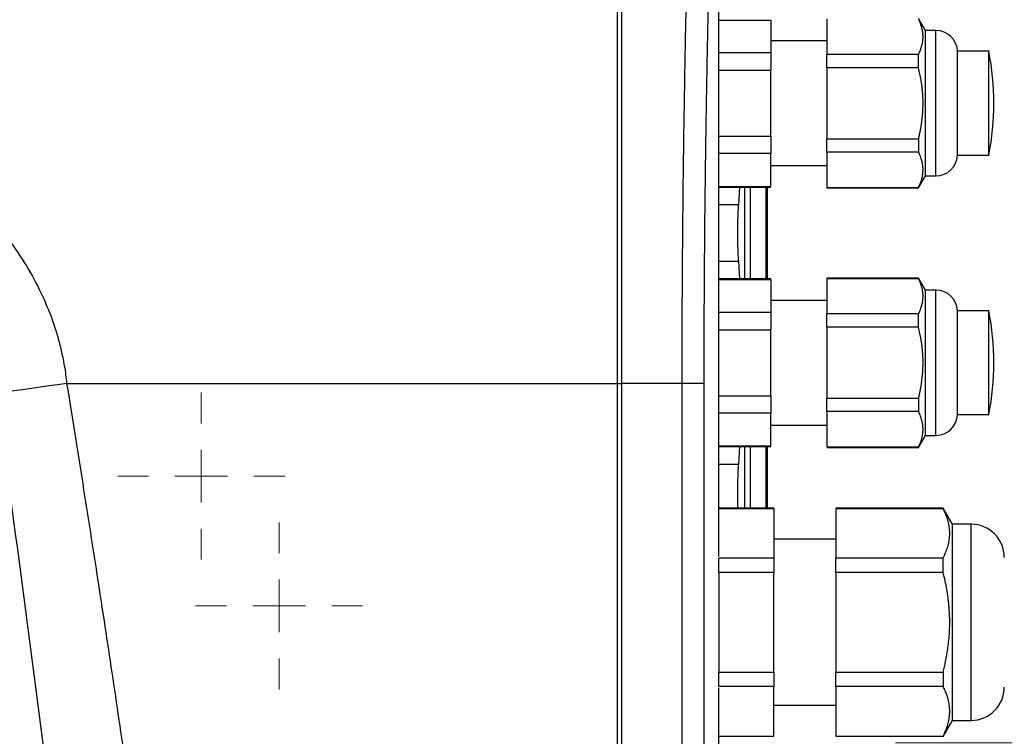
# Model space of a CAD drawing. Units: millimetres. Extents: x 17248 to 20028, y -684 to 1957.
# Drawn here: x 17706 to 17800, y 1209 to 1278 of the extents above; entities that cross this region are included whole.
import ezdxf

# ---------------------------------------------------------------- set-up
doc = ezdxf.new("R2010")
doc.units = ezdxf.units.MM
doc.layers.add('Dimensions', color=1, linetype='Continuous')
doc.styles.get("Standard").update_dxf_attribs({"font": 'arial.ttf'})
doc.dimstyles.get("Standard").update_dxf_attribs({"dimtxt": 0.18, "dimasz": 40, "dimexe": 0.18, "dimexo": 0.0625, "dimgap": 0.09, "dimtad": 0, "dimdec": 0, "dimzin": 0, "dimdsep": 46, "dimtxsty": 'Standard', "dimblk": 'ARCHTICK', "dimcen": 0.09, "dimadec": 0, "dimazin": 0, "dimtfac": 1, "dimtdec": 4, "dimtofl": 0, "dimtmove": 0, "dimatfit": 3, "dimfxl": 1, "dimtolj": 1, "dimtzin": 0, "dimarcsym": 0})

# ---------------------------------------------------------------- blocks, each defined once
blk = doc.blocks.new('SW_CENTERMARKSYMBOL_133')
at = {"color": 0, "linetype": 'Continuous', "lineweight": 0}
for p, q in [((0, 5.08), (0, 15.04)), ((0, 0), (0, 2.54)), ((-5.08, 0), (-15.04, 0)), ((0, 0), (-2.54, 0)), ((0, 0), (0, -2.54)), ((0, 0), (2.54, 0)), ((5.08, 0), (15.04, 0)), ((0, -5.08), (0, -15.04))]:
    blk.add_line(p, q, dxfattribs=at)
blk = doc.blocks.new('SW_CENTERMARKSYMBOL_138')
at = {"color": 0, "linetype": 'Continuous', "lineweight": 0}
for p, q in [((0, 5.08), (0, 40.59)), ((0, 0), (0, 2.54)), ((-5.08, 0), (-40.59, 0)), ((0, 0), (-2.54, 0)), ((0, 0), (0, -2.54)), ((0, 0), (2.54, 0)), ((5.08, 0), (40.59, 0)), ((0, -5.08), (0, -40.59))]:
    blk.add_line(p, q, dxfattribs=at)
blk = doc.blocks.new('SW_CENTERMARKSYMBOL_190')
at = {"color": 0, "linetype": 'Continuous', "lineweight": 0}
for p, q in [((0, 5.08), (0, 8.04)), ((0, 0), (0, 2.54)), ((-5.08, 0), (-8.04, 0)), ((0, 0), (-2.54, 0)), ((0, 0), (0, -2.54)), ((0, 0), (2.54, 0)), ((5.08, 0), (8.04, 0)), ((0, -5.08), (0, -8.04))]:
    blk.add_line(p, q, dxfattribs=at)
blk = doc.blocks.new('SW_CENTERMARKSYMBOL_191')
at = {"color": 0, "linetype": 'Continuous', "lineweight": 0}
for p, q in [((0, 5.08), (0, 8.04)), ((0, 0), (0, 2.54)), ((-5.08, 0), (-8.04, 0)), ((0, 0), (-2.54, 0)), ((0, 0), (0, -2.54)), ((0, 0), (2.54, 0)), ((5.08, 0), (8.04, 0)), ((0, -5.08), (0, -8.04))]:
    blk.add_line(p, q, dxfattribs=at)
blk = doc.blocks.new('_ArchTick')
at = {"color": 0, "linetype": 'ByBlock', "const_width": 0.15}
blk.add_lwpolyline([(-0.5, -0.5), (0.5, 0.5)], dxfattribs=at)
blk = doc.blocks.new('*D517')
at = {"layer": 'Defpoints', "color": 0}
for p in [(17362.279, 1860.763), (17507.654, 1860.763), (18173.055, 941.153)]:
    blk.add_point(p, dxfattribs=at)
at = {"layer": 'Dimensions', "color": 0, "lineweight": -2}
for p, q in [((17507.592, 1860.763), (17362.099, 1860.763)), ((17362.279, 1860.763), (17362.279, 1423.078)), ((17362.279, 941.153), (17362.279, 1378.838)), ((18172.993, 941.153), (17362.099, 941.153))]:
    blk.add_line(p, q, dxfattribs=at)
at = {"layer": 'Dimensions', "color": 0, "lineweight": -2, "xscale": 40, "yscale": 40, "zscale": 40}
for p, rotation in [((17362.279, 1860.763), 90), ((17362.279, 941.153), 270)]:
    blk.add_blockref('_ArchTick', p, dxfattribs=dict(at, rotation=rotation))
at = {"layer": 'Dimensions', "color": 0, "insert": (17362.279, 1400.958), "char_height": 20, "attachment_point": 5, "rotation": 90}
blk.add_mtext('\\A1;920', dxfattribs=at)

msp = doc.modelspace()

# ---------------------------------------------------------------- linework, layer by layer
at = {"color": 7, "linetype": 'Continuous', "lineweight": 25}
for p, q in [((17772.955, 1226.595), (17772.955, 1310.908)), ((17783.355, 1278.391), (17783.355, 1274.976)), ((17792.855, 1277.275), (17792.191, 1278.425)), ((17772.955, 1278.292), (17777.955, 1278.292)), ((17777.955, 1278.292), (17777.955, 1275.118)), ((17793.855, 1277.275), (17792.855, 1277.275)), ((17792.855, 1270.275), (17792.855, 1277.275)), ((17783.355, 1276.275), (17777.955, 1276.275)), ((17777.955, 1275.118), (17772.955, 1275.118)), ((17792.191, 1274.976), (17783.355, 1274.976)), ((17792.191, 1273.69), (17792.191, 1274.976)), ((17798.956, 1275.275), (17795.955, 1275.275)), ((17795.955, 1265.275), (17795.955, 1275.275)), ((17783.355, 1273.69), (17783.355, 1266.86)), ((17792.191, 1273.69), (17783.355, 1273.69)), ((17772.955, 1273.449), (17777.955, 1273.449)), ((17777.955, 1267.101), (17777.955, 1273.449)), ((17792.855, 1263.275), (17792.855, 1270.275)), ((17772.955, 1267.101), (17777.955, 1267.101)), ((17783.355, 1266.86), (17792.191, 1266.86)), ((17792.191, 1266.86), (17792.191, 1265.574)), ((17777.955, 1265.432), (17772.955, 1265.432)), ((17777.955, 1262.258), (17777.955, 1265.432)), ((17792.191, 1265.574), (17783.355, 1265.574)), ((17783.355, 1265.574), (17783.355, 1262.159)), ((17795.955, 1265.275), (17798.956, 1265.275)), ((17777.955, 1264.275), (17783.355, 1264.275)), ((17792.191, 1262.125), (17792.855, 1263.275)), ((17792.855, 1263.275), (17793.855, 1263.275)), ((17772.955, 1262.258), (17777.955, 1262.258)), ((17772.955, 1262.2), (17777.956, 1262.2)), ((17774.923, 1262.2), (17774.82, 1260.479)), ((17775.425, 1262.2), (17775.425, 1253.35)), ((17777.634, 1253.35), (17777.634, 1262.2)), ((17783.354, 1262.125), (17792.191, 1262.125)), ((17783.355, 1262.159), (17792.191, 1262.159)), ((17792.191, 1262.159), (17792.191, 1262.125)), ((17774.82, 1260.479), (17772.955, 1260.479)), ((17772.955, 1255.071), (17774.82, 1255.071)), ((17774.82, 1255.071), (17774.922, 1253.35)), ((17777.956, 1253.35), (17772.955, 1253.35)), ((17772.955, 1253.292), (17777.955, 1253.292)), ((17777.955, 1253.292), (17777.955, 1250.118)), ((17792.191, 1253.425), (17783.354, 1253.425)), ((17783.355, 1253.391), (17792.191, 1253.391)), ((17783.355, 1253.391), (17783.355, 1249.976)), ((17792.855, 1252.275), (17792.191, 1253.425)), ((17792.191, 1253.425), (17792.191, 1253.391)), ((17793.855, 1252.275), (17792.855, 1252.275)), ((17792.855, 1245.275), (17792.855, 1252.275)), ((17783.355, 1251.275), (17777.955, 1251.275)), ((17777.955, 1250.118), (17772.955, 1250.118)), ((17792.191, 1249.976), (17783.355, 1249.976)), ((17792.191, 1248.69), (17792.191, 1249.976)), ((17798.956, 1250.275), (17795.955, 1250.275)), ((17795.955, 1240.275), (17795.955, 1250.275)), ((17772.955, 1248.449), (17777.955, 1248.449)), ((17777.955, 1242.101), (17777.955, 1248.449)), ((17783.355, 1248.69), (17783.355, 1241.86)), ((17792.191, 1248.69), (17783.355, 1248.69)), ((17792.855, 1238.275), (17792.855, 1245.275)), ((17763.155, 1243.275), (17763.155, 1159.175)), ((17763.555, 1243.275), (17763.555, 1159.275)), ((17769.365, 1243.275), (17763.555, 1243.275)), ((17769.365, 1243.275), (17769.365, 1159.134)), ((17771.491, 1243.275), (17769.365, 1243.275)), ((17771.491, 1243.275), (17771.491, 1159.134)), ((17772.955, 1242.101), (17777.955, 1242.101)), ((17783.355, 1241.86), (17792.191, 1241.86)), ((17792.191, 1241.86), (17792.191, 1240.574)), ((17777.955, 1240.432), (17772.955, 1240.432)), ((17777.955, 1237.258), (17777.955, 1240.432)), ((17792.191, 1240.574), (17783.355, 1240.574)), ((17783.355, 1240.574), (17783.355, 1237.159)), ((17795.955, 1240.275), (17798.956, 1240.275)), ((17777.955, 1239.275), (17783.355, 1239.275)), ((17792.191, 1237.125), (17792.855, 1238.275)), ((17792.855, 1238.275), (17793.855, 1238.275)), ((17772.955, 1237.258), (17777.955, 1237.258)), ((17772.955, 1237.2), (17777.956, 1237.2)), ((17774.922, 1237.2), (17774.82, 1235.479)), ((17775.425, 1237.2), (17775.425, 1231.275)), ((17777.634, 1231.275), (17777.634, 1237.2)), ((17783.354, 1237.125), (17792.191, 1237.125)), ((17783.355, 1237.159), (17792.191, 1237.159)), ((17792.191, 1237.159), (17792.191, 1237.125)), ((17774.82, 1235.479), (17772.955, 1235.479)), ((17778.256, 1231.275), (17772.955, 1231.275)), ((17772.955, 1231.246), (17778.255, 1231.246)), ((17778.255, 1231.246), (17778.255, 1226.451)), ((17794.56, 1231.275), (17784.204, 1231.275)), ((17784.205, 1231.246), (17794.56, 1231.246)), ((17784.205, 1231.246), (17784.205, 1226.451)), ((17795.455, 1229.725), (17794.56, 1231.275)), ((17794.56, 1231.275), (17794.56, 1231.246)), ((17797.245, 1229.725), (17795.455, 1229.725)), ((17795.455, 1220.275), (17795.455, 1229.725)), ((17784.205, 1228.275), (17778.255, 1228.275)), ((17778.255, 1226.451), (17772.955, 1226.451)), ((17794.56, 1226.451), (17784.205, 1226.451)), ((17794.56, 1225.07), (17794.56, 1226.451)), ((17772.955, 1225.07), (17772.955, 1215.48)), ((17778.255, 1225.07), (17772.955, 1225.07)), ((17778.255, 1215.48), (17778.255, 1225.07)), ((17784.205, 1225.07), (17784.205, 1215.48)), ((17794.56, 1225.07), (17784.205, 1225.07)), ((17795.455, 1210.825), (17795.455, 1220.275)), ((17772.955, 1215.48), (17778.255, 1215.48)), ((17784.205, 1215.48), (17794.56, 1215.48)), ((17794.56, 1215.48), (17794.56, 1214.099)), ((17778.255, 1214.099), (17772.955, 1214.099)), ((17772.955, 1203.915), (17772.955, 1213.955)), ((17778.255, 1209.304), (17778.255, 1214.099)), ((17794.56, 1214.099), (17784.205, 1214.099)), ((17784.205, 1214.099), (17784.205, 1209.304)), ((17778.255, 1212.275), (17784.205, 1212.275)), ((17794.56, 1209.275), (17795.455, 1210.825)), ((17795.455, 1210.825), (17797.245, 1210.825)), ((17772.955, 1209.304), (17778.255, 1209.304)), ((17784.205, 1209.304), (17794.56, 1209.304)), ((17794.56, 1209.304), (17794.56, 1209.275))]:
    msp.add_line(p, q, dxfattribs=at)
at = {"color": 8, "linetype": 'Continuous', "lineweight": 25}
for p, q in [((17793.855, 1263.275), (17793.855, 1277.275)), ((17775.973, 1262.2), (17775.973, 1253.35)), ((17777.473, 1262.2), (17777.473, 1253.35)), ((17777.555, 1262.2), (17777.555, 1253.35)), ((17793.855, 1238.275), (17793.855, 1252.275)), ((17763.155, 1243.275), (17763.555, 1243.275)), ((17775.973, 1237.2), (17775.973, 1231.275)), ((17777.473, 1237.2), (17777.473, 1231.275)), ((17777.555, 1237.2), (17777.555, 1231.275)), ((17797.245, 1210.825), (17797.245, 1229.725))]:
    msp.add_line(p, q, dxfattribs=at)
at = {"color": 7, "linetype": 'Continuous', "lineweight": 25, "flags": 128}
msp.add_lwpolyline([(17710.081, 1243.275), (17709.231, 1243.155), (17708.38, 1243.035), (17707.529, 1242.915), (17706.678, 1242.795), (17705.826, 1242.675), (17704.975, 1242.555), (17704.123, 1242.435), (17703.271, 1242.315)], dxfattribs=at)
at = {"color": 7, "linetype": 'Continuous', "lineweight": 25}
for centre, radius, start, end in [((17793.855, 1275.172), 2.103, 2.79436, 90), ((17774.205, 1270.275), 25.25, 348.58145, 11.41286), ((17793.855, 1265.377), 2.102, 270, 357.20564), ((17793.855, 1250.172), 2.102, 2.79436, 90), ((17774.205, 1245.275), 25.25, 348.58145, 11.41286), ((17793.855, 1240.377), 2.102, 270, 357.20564), ((17797.245, 1226.514), 3.211, 360, 90), ((17797.245, 1214.035), 3.211, 270, 0)]:
    msp.add_arc(centre, radius, start, end, dxfattribs=at)
for points, knots in [([(17763.155, 1291.615), (17763.155, 1291.083), (17763.155, 1290.019), (17763.155, 1288.422), (17763.155, 1286.823), (17763.155, 1285.223), (17763.155, 1283.622), (17763.155, 1282.02), (17763.155, 1280.416), (17763.155, 1278.811), (17763.155, 1277.205), (17763.155, 1275.597), (17763.155, 1273.989), (17763.155, 1272.378), (17763.155, 1270.767), (17763.155, 1269.154), (17763.155, 1267.07), (17763.155, 1264.513), (17763.155, 1261.484), (17763.155, 1258.453), (17763.155, 1255.42), (17763.155, 1252.386), (17763.155, 1249.35), (17763.155, 1246.313), (17763.155, 1244.288), (17763.155, 1243.275)], [0, 0, 0, 0, 0.03335, 0.066693, 0.10003, 0.133361, 0.166689, 0.200013, 0.233336, 0.266659, 0.299982, 0.333307, 0.366635, 0.399967, 0.433305, 0.466649, 0.500001, 0.562527, 0.625029, 0.687517, 0.749998, 0.812478, 0.874967, 0.937472, 1, 1, 1, 1]), ([(17770.061, 1291.451), (17770.047, 1290.942), (17770.016, 1289.862), (17769.97, 1288.148), (17769.921, 1286.249), (17769.869, 1284.164), (17769.815, 1281.893), (17769.728, 1277.971), (17769.635, 1273.143), (17769.551, 1267.874), (17769.496, 1263.736), (17769.455, 1260.074), (17769.422, 1256.514), (17769.397, 1253.057), (17769.38, 1249.703), (17769.369, 1246.454), (17769.367, 1244.323), (17769.365, 1243.275)], [0, 0, 0, 0, 0.032077, 0.067991, 0.107743, 0.151333, 0.198761, 0.250026, 0.396662, 0.500031, 0.577977, 0.653749, 0.727349, 0.798776, 0.868028, 0.935103, 1, 1, 1, 1]), ([(17772.19, 1291.013), (17772.175, 1290.488), (17772.146, 1289.437), (17772.104, 1287.858), (17772.062, 1286.279), (17772.022, 1284.699), (17771.984, 1283.117), (17771.946, 1281.535), (17771.91, 1279.951), (17771.876, 1278.367), (17771.842, 1276.781), (17771.81, 1275.194), (17771.78, 1273.607), (17771.751, 1272.018), (17771.723, 1270.428), (17771.697, 1268.838), (17771.665, 1266.78), (17771.63, 1264.254), (17771.593, 1261.26), (17771.562, 1258.265), (17771.536, 1255.269), (17771.516, 1252.272), (17771.502, 1249.274), (17771.493, 1246.275), (17771.492, 1244.275), (17771.491, 1243.275)], [0, 0, 0, 0, 0.033403, 0.066791, 0.100165, 0.133526, 0.166876, 0.200216, 0.233547, 0.26687, 0.300187, 0.333499, 0.366807, 0.400112, 0.433416, 0.46672, 0.500025, 0.562593, 0.625124, 0.687627, 0.750109, 0.812578, 0.875045, 0.937516, 1, 1, 1, 1]), ([(17792.191, 1274.976), (17792.225, 1275.049), (17792.293, 1275.193), (17792.38, 1275.409), (17792.454, 1275.623), (17792.536, 1275.906), (17792.606, 1276.259), (17792.633, 1276.684), (17792.606, 1277.107), (17792.521, 1277.533), (17792.386, 1277.962), (17792.257, 1278.247), (17792.191, 1278.391)], [0, 0, 0, 0, 0.064903, 0.128644, 0.191526, 0.253878, 0.377493, 0.500024, 0.622553, 0.746144, 0.871373, 1, 1, 1, 1]), ([(17611.029, 1243.275), (17611.045, 1243.432), (17611.078, 1243.747), (17611.139, 1244.219), (17611.208, 1244.69), (17611.287, 1245.161), (17611.374, 1245.631), (17611.471, 1246.101), (17611.577, 1246.571), (17611.693, 1247.04), (17611.817, 1247.509), (17611.951, 1247.977), (17612.319, 1249.184), (17613.041, 1251.113), (17614.144, 1253.333), (17615.239, 1255.164), (17616.423, 1256.912), (17618.104, 1259.052), (17620.401, 1261.493), (17623.288, 1264.032), (17626.553, 1266.401), (17631.715, 1269.488), (17637.646, 1272.036), (17644.255, 1273.949), (17651.472, 1275.391), (17660.783, 1276.098), (17671.815, 1275.195), (17682.086, 1272.648), (17689.579, 1269.395), (17694.708, 1266.3), (17698.893, 1263.241), (17702.426, 1259.837), (17705.169, 1256.28), (17706.789, 1253.691), (17708.086, 1251.066), (17708.905, 1248.873), (17709.408, 1247.118), (17709.674, 1245.97), (17709.861, 1244.968), (17709.991, 1244.12), (17710.051, 1243.555), (17710.081, 1243.275)], [0, 0, 0, 0, 0.003682, 0.007368, 0.011061, 0.014762, 0.018472, 0.022192, 0.025924, 0.029669, 0.033428, 0.037204, 0.040996, 0.062799, 0.085007, 0.098555, 0.112422, 0.13411, 0.161773, 0.190293, 0.223429, 0.255463, 0.330089, 0.37272, 0.415387, 0.50112, 0.588997, 0.671796, 0.746209, 0.778024, 0.811016, 0.866669, 0.891375, 0.915381, 0.937607, 0.959387, 0.969727, 0.980051, 0.986794, 0.993441, 1, 1, 1, 1]), ([(17798.955, 1270.275), (17798.955, 1270.928), (17798.955, 1272.234), (17798.955, 1273.918), (17798.955, 1274.956), (17798.955, 1275.401), (17798.955, 1275.274), (17798.955, 1275.274)], [0, 0, 0, 0, 0.249818, 0.499635, 0.749453, 0.999273, 1, 1, 1, 1]), ([(17792.624, 1270.275), (17792.623, 1270.387), (17792.622, 1270.611), (17792.608, 1270.948), (17792.586, 1271.286), (17792.555, 1271.627), (17792.507, 1272.041), (17792.433, 1272.534), (17792.326, 1273.109), (17792.237, 1273.494), (17792.191, 1273.69)], [0, 0, 0, 0, 0.09715, 0.194858, 0.293191, 0.392213, 0.491988, 0.656104, 0.825366, 1, 1, 1, 1]), ([(17792.191, 1266.86), (17792.22, 1266.98), (17792.276, 1267.219), (17792.35, 1267.576), (17792.416, 1267.928), (17792.472, 1268.274), (17792.53, 1268.689), (17792.58, 1269.172), (17792.617, 1269.725), (17792.622, 1270.092), (17792.624, 1270.275)], [0, 0, 0, 0, 0.1076221, 0.2132289, 0.3168692, 0.4185949, 0.5184606, 0.6806992, 0.8411186, 1, 1, 1, 1]), ([(17798.955, 1265.276), (17798.955, 1265.276), (17798.955, 1265.148), (17798.955, 1265.594), (17798.955, 1266.632), (17798.955, 1268.316), (17798.955, 1269.622), (17798.955, 1270.275)], [0, 0, 0, 0, 0.0008869, 0.2506666, 0.5004438, 0.7502212, 1, 1, 1, 1]), ([(17792.191, 1262.159), (17792.219, 1262.218), (17792.274, 1262.334), (17792.347, 1262.509), (17792.412, 1262.681), (17792.467, 1262.851), (17792.539, 1263.105), (17792.605, 1263.443), (17792.633, 1263.866), (17792.605, 1264.29), (17792.522, 1264.714), (17792.387, 1265.143), (17792.257, 1265.428), (17792.191, 1265.574)], [0, 0, 0, 0, 0.052633, 0.104314, 0.155065, 0.204913, 0.25388, 0.377931, 0.500025, 0.622029, 0.746144, 0.87017, 1, 1, 1, 1]), ([(17774.82, 1260.479), (17774.817, 1260.435), (17774.81, 1260.347), (17774.801, 1260.206), (17774.792, 1260.06), (17774.781, 1259.856), (17774.769, 1259.588), (17774.752, 1259.135), (17774.738, 1258.531), (17774.732, 1257.775), (17774.738, 1257.019), (17774.752, 1256.414), (17774.769, 1255.961), (17774.784, 1255.64), (17774.801, 1255.339), (17774.813, 1255.16), (17774.82, 1255.071)], [0, 0, 0, 0, 0.0313124, 0.0625776, 0.0938765, 0.1252896, 0.1878567, 0.2503959, 0.3752352, 0.5000539, 0.6247908, 0.7496973, 0.8121771, 0.8747822, 0.9374378, 1, 1, 1, 1]), ([(17792.191, 1249.976), (17792.225, 1250.049), (17792.293, 1250.193), (17792.38, 1250.409), (17792.454, 1250.623), (17792.536, 1250.906), (17792.606, 1251.259), (17792.633, 1251.684), (17792.606, 1252.107), (17792.521, 1252.533), (17792.386, 1252.962), (17792.257, 1253.247), (17792.191, 1253.391)], [0, 0, 0, 0, 0.064903, 0.128644, 0.191526, 0.253878, 0.377493, 0.500024, 0.622553, 0.746144, 0.871373, 1, 1, 1, 1]), ([(17798.955, 1245.275), (17798.955, 1245.928), (17798.955, 1247.234), (17798.955, 1248.918), (17798.955, 1249.956), (17798.955, 1250.401), (17798.955, 1250.274), (17798.955, 1250.274)], [0, 0, 0, 0, 0.249818, 0.4996348, 0.7494527, 0.9992725, 1, 1, 1, 1]), ([(17792.624, 1245.275), (17792.623, 1245.387), (17792.622, 1245.611), (17792.608, 1245.948), (17792.586, 1246.286), (17792.555, 1246.627), (17792.507, 1247.041), (17792.433, 1247.534), (17792.326, 1248.109), (17792.237, 1248.494), (17792.191, 1248.69)], [0, 0, 0, 0, 0.09715, 0.194858, 0.293191, 0.392213, 0.491988, 0.656104, 0.825366, 1, 1, 1, 1]), ([(17792.191, 1241.86), (17792.22, 1241.98), (17792.276, 1242.219), (17792.35, 1242.576), (17792.416, 1242.928), (17792.472, 1243.274), (17792.53, 1243.689), (17792.58, 1244.172), (17792.617, 1244.725), (17792.622, 1245.092), (17792.624, 1245.275)], [0, 0, 0, 0, 0.107622, 0.213229, 0.316869, 0.418595, 0.518461, 0.680699, 0.841119, 1, 1, 1, 1]), ([(17798.955, 1240.276), (17798.955, 1240.351), (17798.955, 1240.501), (17798.955, 1241.657), (17798.955, 1243.309), (17798.955, 1244.62), (17798.955, 1245.275)], [0, 0, 0, 0, 0.2493347, 0.4995562, 0.7497766, 1, 1, 1, 1]), ([(17710.081, 1243.275), (17710.343, 1241.655), (17710.862, 1238.441), (17711.625, 1233.654), (17712.367, 1228.938), (17713.308, 1222.876), (17714.454, 1215.335), (17715.803, 1206.203), (17717.158, 1196.807), (17718.49, 1187.36), (17719.787, 1177.984), (17720.614, 1171.816), (17721.025, 1168.75)], [0, 0, 0, 0, 0.065332, 0.129685, 0.193057, 0.25545, 0.374006, 0.49686, 0.623059, 0.752117, 0.876827, 1, 1, 1, 1]), ([(17703.271, 1242.315), (17705.117, 1229.199), (17706.846, 1216.065), (17710.141, 1189.774), (17711.705, 1176.617), (17713.206, 1163.452)], [0, 0, 0, 0, 0.5, 0.5, 1, 1, 1, 1]), ([(17792.191, 1237.159), (17792.219, 1237.218), (17792.274, 1237.334), (17792.347, 1237.509), (17792.412, 1237.681), (17792.467, 1237.851), (17792.539, 1238.105), (17792.605, 1238.443), (17792.633, 1238.866), (17792.605, 1239.29), (17792.522, 1239.714), (17792.387, 1240.143), (17792.257, 1240.428), (17792.191, 1240.574)], [0, 0, 0, 0, 0.052633, 0.104314, 0.155065, 0.204913, 0.25388, 0.377931, 0.500025, 0.622029, 0.746144, 0.87017, 1, 1, 1, 1]), ([(17774.82, 1235.479), (17774.807, 1235.295), (17774.782, 1234.926), (17774.755, 1234.254), (17774.738, 1233.532), (17774.732, 1232.773), (17774.738, 1232.024), (17774.748, 1231.514), (17774.757, 1231.285), (17774.758, 1231.275)], [0, 0, 0, 0, 0.165718, 0.331249, 0.49664, 0.662003, 0.827258, 0.992739, 1, 1, 1, 1]), ([(17794.56, 1226.451), (17794.601, 1226.533), (17794.681, 1226.696), (17794.787, 1226.94), (17794.882, 1227.181), (17794.965, 1227.422), (17795.07, 1227.779), (17795.168, 1228.254), (17795.209, 1228.849), (17795.168, 1229.442), (17795.059, 1229.972), (17794.913, 1230.437), (17794.756, 1230.841), (17794.626, 1231.11), (17794.56, 1231.246)], [0, 0, 0, 0, 0.05228, 0.103712, 0.154457, 0.204684, 0.25458, 0.377828, 0.500011, 0.622199, 0.745435, 0.828766, 0.913355, 1, 1, 1, 1]), ([(17778.255, 1226.451), (17778.255, 1226.362), (17778.255, 1226.185), (17778.255, 1225.913), (17778.255, 1225.637), (17778.255, 1225.356), (17778.255, 1225.165), (17778.255, 1225.07)], [0, 0, 0, 0, 0.200169, 0.400084, 0.599916, 0.799831, 1, 1, 1, 1]), ([(17795.195, 1220.275), (17795.194, 1220.405), (17795.193, 1220.667), (17795.179, 1221.06), (17795.156, 1221.455), (17795.125, 1221.851), (17795.084, 1222.25), (17795.019, 1222.779), (17794.915, 1223.444), (17794.758, 1224.252), (17794.627, 1224.794), (17794.56, 1225.07)], [0, 0, 0, 0, 0.080681, 0.161772, 0.243317, 0.325355, 0.407927, 0.491074, 0.655037, 0.8246, 1, 1, 1, 1]), ([(17794.56, 1215.48), (17794.602, 1215.65), (17794.685, 1215.987), (17794.794, 1216.49), (17794.89, 1216.986), (17794.973, 1217.473), (17795.057, 1218.055), (17795.131, 1218.732), (17795.185, 1219.506), (17795.192, 1220.019), (17795.195, 1220.275)], [0, 0, 0, 0, 0.108386, 0.214565, 0.31859, 0.420515, 0.520401, 0.682147, 0.841912, 1, 1, 1, 1]), ([(17794.56, 1209.304), (17794.601, 1209.387), (17794.682, 1209.551), (17794.789, 1209.797), (17794.884, 1210.04), (17794.966, 1210.278), (17795.071, 1210.634), (17795.168, 1211.108), (17795.209, 1211.701), (17795.168, 1212.295), (17795.06, 1212.822), (17794.914, 1213.286), (17794.758, 1213.69), (17794.627, 1213.961), (17794.56, 1214.099)], [0, 0, 0, 0, 0.052919, 0.104811, 0.155702, 0.205616, 0.254581, 0.378137, 0.500011, 0.62183, 0.745434, 0.827537, 0.912353, 1, 1, 1, 1])]:
    msp.add_open_spline(points, degree=3, knots=knots, dxfattribs=at)
for points in [[(17763.555, 1291.605), (17763.555, 1275.665), (17763.555, 1259.47), (17763.555, 1243.275)], [(17777.955, 1275.118), (17777.955, 1274.603), (17777.955, 1274.041), (17777.955, 1273.449)], [(17783.355, 1273.69), (17783.355, 1274.14), (17783.355, 1274.571), (17783.355, 1274.976)], [(17777.955, 1267.101), (17777.955, 1266.509), (17777.955, 1265.947), (17777.955, 1265.432)], [(17783.355, 1265.574), (17783.355, 1265.979), (17783.355, 1266.41), (17783.355, 1266.86)], [(17777.955, 1250.118), (17777.955, 1249.603), (17777.955, 1249.041), (17777.955, 1248.449)], [(17783.355, 1248.69), (17783.355, 1249.14), (17783.355, 1249.571), (17783.355, 1249.976)], [(17710.081, 1243.275), (17727.822, 1243.275), (17745.527, 1243.275), (17763.155, 1243.275)], [(17777.955, 1242.101), (17777.955, 1241.509), (17777.955, 1240.947), (17777.955, 1240.432)], [(17783.355, 1240.574), (17783.355, 1240.979), (17783.355, 1241.41), (17783.355, 1241.86)], [(17772.955, 1225.07), (17772.955, 1225.549), (17772.955, 1226.011), (17772.955, 1226.451)], [(17784.205, 1225.07), (17784.205, 1225.549), (17784.205, 1226.011), (17784.205, 1226.451)], [(17772.955, 1214.099), (17772.955, 1214.539), (17772.955, 1215.001), (17772.955, 1215.48)], [(17778.255, 1215.48), (17778.255, 1215.001), (17778.255, 1214.539), (17778.255, 1214.099)], [(17784.205, 1214.099), (17784.205, 1214.539), (17784.205, 1215.001), (17784.205, 1215.48)]]:
    msp.add_open_spline(points, degree=3, dxfattribs=at)

# ---------------------------------------------------------------- block references
at = {"color": 7, "linetype": 'Continuous', "lineweight": 0}
for name, p in [('SW_CENTERMARKSYMBOL_138', (17830.555, 1208.653)), ('SW_CENTERMARKSYMBOL_190', (17723.055, 1234.353)), ('SW_CENTERMARKSYMBOL_191', (17730.555, 1221.853)), ('SW_CENTERMARKSYMBOL_133', (17810.555, 1208.653))]:
    msp.add_blockref(name, p, dxfattribs=at)

# ---------------------------------------------------------------- dimensions: what is measured, and where the dimension line sits
at = {"layer": 'Dimensions'}
dim = msp.add_linear_dim(base=(17362.279, 1860.763), p1=(18173.055, 941.153), p2=(17507.654, 1860.763), angle=90, dimstyle='Standard', override={"dimtxt": 20}, dxfattribs=at)
dim.commit()
dim.dimension.update_dxf_attribs({"geometry": '*D517', "text_midpoint": (17362.279, 1400.958)})

doc.saveas('drawing.dxf')
